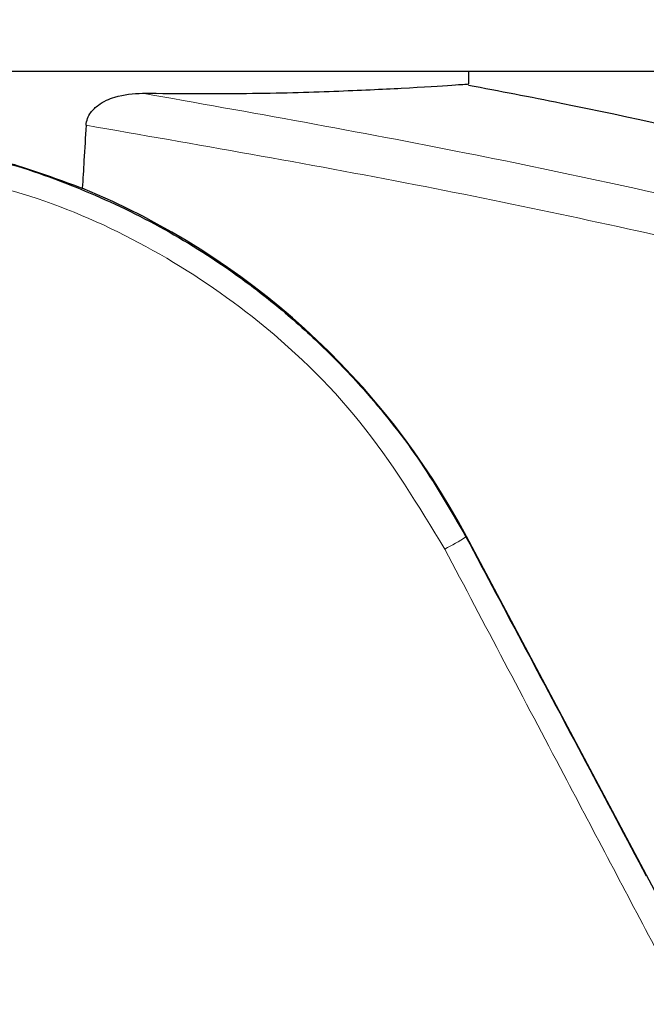
# Model space of a CAD drawing. Units: millimetres. Extents: x 0 to 210, y 0 to 297.
# Drawn here: x 167 to 168, y 206 to 208 of the extents above; entities that cross this region are included whole.
import ezdxf

# ---------------------------------------------------------------- set-up
doc = ezdxf.new("R2010")
doc.units = ezdxf.units.MM
doc.linetypes.add('SLD-Durchgehend', pattern=[0])
doc.styles.add('SLDTEXTSTYLE0', font='GOTHIC.TTF', dxfattribs={"width": 0.913})
doc.dimstyles.new('SLDDIMSTYLE3', dxfattribs={"dimtxt": 3.5, "dimasz": 3.302, "dimexe": 0, "dimexo": 0.0625, "dimgap": 0.875, "dimtad": 0, "dimtih": 1, "dimtoh": 1, "dimlfac": 20, "dimrnd": 1e-09, "dimzin": 12, "dimdsep": 46, "dimtxsty": 'SLDTEXTSTYLE0', "dimsah": 1, "dimcen": 0, "dimadec": 0, "dimazin": 3, "dimtfac": 1, "dimtmove": 0, "dimatfit": 3, "dimfxl": 1, "dimfrac": 2, "dimtolj": 1, "dimtzin": 12, "dimarcsym": 0})

# ---------------------------------------------------------------- blocks, each defined once
blk = doc.blocks.new('_D_5')
at = {"color": 7, "linetype": 'SLD-Durchgehend', "lineweight": 0}
for p, q in [((171.6228, 204.1533), (179.0286, 205.892)), ((179.0286, 205.892), (193.6528, 205.892)), ((165.5382, 202.7247), (171.6228, 204.1533)), ((165.5382, 202.7247), (159.3563, 201.2732))]:
    blk.add_line(p, q, dxfattribs=at)
at = {"color": 7, "linetype": 'SLD-Durchgehend', "lineweight": 18}
for points in [[(171.6228, 204.1533), (174.9516, 204.4212), (174.7231, 205.3948)], [(165.5382, 202.7247), (162.2093, 202.4567), (162.4379, 201.4832)]]:
    blk.add_solid(points, dxfattribs=at)
at = {"color": 7, "linetype": 'SLD-Durchgehend', "lineweight": 18, "char_height": 3.5, "attachment_point": 1, "style": 'SLDTEXTSTYLE0'}
for s, insert in [('%%c', (180.6161, 210.3627)), ('125', (185.8945, 210.4162))]:
    blk.add_mtext(s, dxfattribs=dict(at, insert=insert))

msp = doc.modelspace()

# ---------------------------------------------------------------- linework, layer by layer
at = {"color": 7, "linetype": 'SLD-Durchgehend', "lineweight": 25}
for p, q in [((168.97825, 207.82646), (164.18271, 207.82646)), ((167.95548, 207.80353), (167.95548, 207.82646)), ((168.32878, 206.26363), (167.95127, 206.97402))]:
    msp.add_line(p, q, dxfattribs=at)
at = {"color": 8, "linetype": 'SLD-Durchgehend', "lineweight": 18}
msp.add_line((167.95127, 206.97402), (167.95026, 206.97348), dxfattribs=at)
at = {"color": 7, "linetype": 'SLD-Durchgehend', "lineweight": 25}
msp.add_arc((166.71383, 206.31642), 1.40132, 27.98699, 67.63115, dxfattribs=at)
at = {"color": 8, "linetype": 'SLD-Durchgehend', "lineweight": 18}
for centre, radius, start, end in [((167.74426, 207.28742), 0.37549, 296.43267, 303.27173), ((168.58048, 203.43896), 2.72094, 141.90517, 93.95833)]:
    msp.add_arc(centre, radius, start, end, dxfattribs=at)
at = {"color": 7, "linetype": 'SLD-Durchgehend', "lineweight": 25}
for points, knots in [([(167.35763, 207.7865), (167.42323, 207.78607), (167.55489, 207.7852), (167.71448, 207.79002), (167.84547, 207.79619), (167.93729, 207.80221), (167.94942, 207.80309), (167.95548, 207.80353)], [0, 0, 0, 0, 0.1855218, 0.3723312, 0.5595987, 0.7799361, 1, 1, 1, 1]), ([(170.02215, 207.22947), (169.89697, 207.27536), (169.5255, 207.41153), (168.89106, 207.58799), (168.32605, 207.73012), (168.01161, 207.79008), (167.95496, 207.80089)], [0, 0, 0, 0, 0.186273, 0.5527202, 0.9194091, 1, 1, 1, 1]), ([(167.25402, 207.72774), (167.25466, 207.73201), (167.25595, 207.74052), (167.26371, 207.7538), (167.28011, 207.76898), (167.31288, 207.78382), (167.34054, 207.78548), (167.35763, 207.7865)], [0, 0, 0, 0, 0.0879208, 0.1755033, 0.3206806, 0.5803609, 1, 1, 1, 1]), ([(167.25402, 207.72774), (167.25274, 207.70619), (167.25045, 207.66771), (167.24814, 207.62923), (167.24712, 207.61229)], [0, 0, 0, 0, 0.55999999, 1, 1, 1, 1]), ([(166.71306, 207.71508), (166.76314, 207.71363), (166.86513, 207.71068), (167.00462, 207.68738), (167.13354, 207.65475), (167.20854, 207.62671), (167.24712, 207.61229)], [0, 0, 0, 0, 0.2630913, 0.5357989, 0.7612407, 1, 1, 1, 1]), ([(166.9928, 207.6839), (167.02187, 207.67845), (167.10385, 207.66306), (167.23394, 207.61762), (167.38162, 207.54962), (167.50402, 207.47401), (167.60469, 207.39764), (167.68629, 207.32528), (167.77398, 207.23378), (167.8665, 207.1183), (167.92163, 207.02297), (167.95026, 206.97348)], [0, 0, 0, 0, 0.07305319, 0.20600798, 0.33651823, 0.46989423, 0.55511909, 0.643161, 0.73403906, 0.86192538, 1, 1, 1, 1]), ([(167.95026, 206.97348), (168.02356, 206.83577), (168.13378, 206.62873), (168.24394, 206.42157), (168.28084, 206.35219)], [0, 0, 0, 0, 0.6650984, 1, 1, 1, 1])]:
    msp.add_open_spline(points, degree=3, knots=knots, dxfattribs=at)
at = {"color": 8, "linetype": 'SLD-Durchgehend', "lineweight": 18}
for points, knots in [([(171.64996, 206.38829), (171.48869, 206.47386), (171.16061, 206.64793), (170.64171, 206.87958), (170.09077, 207.09502), (169.54753, 207.27664), (169.01485, 207.43082), (168.49402, 207.56174), (167.93902, 207.68297), (167.55551, 207.75126), (167.35763, 207.7865)], [0, 0, 0, 0, 0.1207128, 0.2455751, 0.375579, 0.5118698, 0.6242904, 0.7423223, 0.8670517, 1, 1, 1, 1]), ([(171.61105, 206.32424), (171.44831, 206.41045), (171.11705, 206.58594), (170.59252, 206.81904), (170.0347, 207.03566), (169.48376, 207.21801), (168.94255, 207.37262), (168.41218, 207.50376), (167.84656, 207.62485), (167.45557, 207.69275), (167.25402, 207.72774)], [0, 0, 0, 0, 0.1200771, 0.2444254, 0.374082, 0.5102489, 0.6227763, 0.7411458, 0.8665654, 1, 1, 1, 1]), ([(166.92457, 207.6518), (167.00063, 207.63665), (167.15198, 207.6065), (167.36677, 207.5113), (167.57375, 207.37454), (167.76615, 207.19035), (167.86285, 207.03114), (167.91141, 206.95119)], [0, 0, 0, 0, 0.1878479, 0.373799, 0.5593933, 0.7787461, 1, 1, 1, 1]), ([(167.91141, 206.95119), (167.98413, 206.81348), (168.11401, 206.56756), (168.24382, 206.32151), (168.30095, 206.21324)], [0, 0, 0, 0, 0.5599844, 1, 1, 1, 1])]:
    msp.add_open_spline(points, degree=3, knots=knots, dxfattribs=at)

# ---------------------------------------------------------------- dimensions: what is measured, and where the dimension line sits
at = {"color": 7, "linetype": 'SLD-Durchgehend', "lineweight": 18}
dim = msp.add_diameter_dim_2p(p1=(171.62275, 204.15325), p2=(165.53821, 202.72468), dimstyle='SLDDIMSTYLE3', dxfattribs=at)
dim.commit()
dim.dimension.update_dxf_attribs({"geometry": '_D_5', "text_midpoint": (187.13445, 208.69691), "dimtype": 163})

doc.saveas('drawing.dxf')
